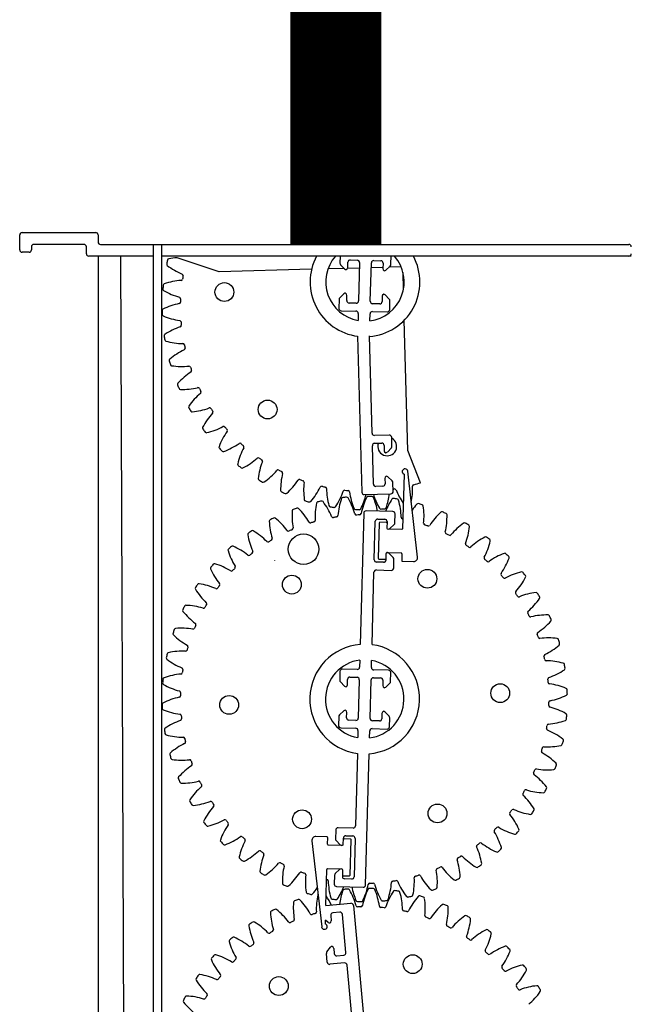
# Model space of a CAD drawing. Units: millimetres. Extents: x 1118 to 28203, y 492 to 9084.
# Drawn here: x 7568 to 7768, y 4608 to 4930 of the extents above; entities that cross this region are included whole.
import ezdxf

# ---------------------------------------------------------------- set-up
doc = ezdxf.new("R2010")
doc.units = ezdxf.units.MM
doc.layers.add('AIRZONE CABLE', color=7, linetype='Continuous')

msp = doc.modelspace()

# ---------------------------------------------------------------- linework, layer by layer
at = {"color": 7, "linetype": 'Continuous'}
for p, q in [((7568.33, 4860.38), (7592.46, 4860.38)), ((7567.56, 4854.73), (7567.56, 4859.61)), ((7593.23, 4859.61), (7593.23, 4857.3)), ((7570.64, 4853.96), (7568.33, 4853.96)), ((7571.41, 4855.76), (7571.41, 4854.73)), ((7588.61, 4856.53), (7572.18, 4856.53)), ((7589.38, 4853.45), (7589.38, 4855.76)), ((7594, 4856.53), (7767.06, 4856.53)), ((7611.21, 4856.53), (7611.21, 4371.9)), ((7614.03, 4856.53), (7614.03, 4371.9)), ((7611.21, 4852.68), (7590.15, 4852.68)), ((7593.23, 4852.68), (7593.23, 4376.39)), ((7767.83, 4852.68), (7614.03, 4852.68)), ((7632.88, 4847.55), (7619.07, 4852.16)), ((7672.49, 4852.68), (7672.43, 4850.42)), ((7674.96, 4848.94), (7675.01, 4850.68)), ((7675.8, 4851.43), (7678.11, 4851.36)), ((7678.86, 4850.57), (7678.52, 4838)), ((7683.5, 4851.22), (7685.81, 4851.16)), ((7689.12, 4849.98), (7689.19, 4852.87)), ((7663.12, 4848.36), (7632.88, 4847.55)), ((7673.8, 4848.65), (7668.51, 4848.51)), ((7672.64, 4849.87), (7673.95, 4848.49)), ((7678.81, 4848.78), (7674.91, 4848.68)), ((7682.37, 4837.9), (7682.71, 4850.47)), ((7686.52, 4848.99), (7682.67, 4848.89)), ((7686.56, 4850.37), (7686.51, 4848.63)), ((7687.5, 4848.13), (7688.88, 4849.44)), ((7692.48, 4849.15), (7688.46, 4849.04)), ((7693.22, 4841.78), (7693.07, 4847.36)), ((7672.12, 4838.49), (7672.04, 4835.6)), ((7673.74, 4840.34), (7672.36, 4839.03)), ((7674.67, 4838.1), (7674.72, 4839.84)), ((7686.27, 4839.53), (7686.22, 4837.79)), ((7688.59, 4838.6), (7687.28, 4839.98)), ((7688.72, 4835.16), (7688.8, 4838.05)), ((7672.79, 4834.81), (7677.67, 4834.68)), ((7677.73, 4837.25), (7675.42, 4837.31)), ((7683.06, 4834.54), (7687.93, 4834.41)), ((7685.43, 4837.04), (7683.12, 4837.11)), ((7678.42, 4833.89), (7678.36, 4831.6)), ((7682.21, 4831.5), (7682.27, 4833.79)), ((7694.63, 4789.03), (7693.49, 4831.69)), ((7678.22, 4826.42), (7679.59, 4775.35)), ((7682.92, 4794.7), (7682.07, 4826.53)), ((7688.59, 4794.08), (7683.71, 4793.95)), ((7689.46, 4790.44), (7689.38, 4793.33)), ((7683.37, 4778.02), (7683.03, 4790.59)), ((7683.78, 4791.38), (7686.09, 4791.45)), ((7686.88, 4790.7), (7686.93, 4788.96)), ((7687.94, 4788.51), (7689.25, 4789.89)), ((7698.79, 4778.48), (7694.63, 4789.03)), ((7687.17, 4779.86), (7687.22, 4778.12)), ((7689.54, 4779.05), (7688.15, 4780.36)), ((7693.4, 4781.29), (7692.93, 4763.4)), ((7697.81, 4754.07), (7694.62, 4782.23)), ((7686.47, 4777.33), (7684.16, 4777.27)), ((7689.85, 4775.62), (7689.78, 4778.51)), ((7680.38, 4774.6), (7689.1, 4774.83)), ((7680.22, 4768.49), (7679.08, 4725.52)), ((7689.73, 4769.01), (7681.01, 4769.24)), ((7690.41, 4765.33), (7690.48, 4768.22)), ((7683.67, 4753.25), (7684, 4765.82)), ((7684.79, 4766.57), (7687.1, 4766.51)), ((7685.27, 4765.27), (7684.96, 4753.72)), ((7687.59, 4765.47), (7685.53, 4765.52)), ((7687.85, 4765.72), (7687.79, 4763.54)), ((7688.79, 4763.48), (7690.17, 4764.79)), ((7692.66, 4763.15), (7688.04, 4763.27)), ((7687.52, 4753.14), (7687.57, 4755.32)), ((7687.84, 4755.57), (7692.46, 4755.45)), ((7689.88, 4753.95), (7688.57, 4755.33)), ((7692.71, 4755.19), (7692.65, 4753.01)), ((7651.06, 4752.83), (7651.1, 4752.97)), ((7686.73, 4752.39), (7684.42, 4752.45)), ((7685.21, 4753.46), (7687.27, 4753.41)), ((7690.02, 4750.51), (7690.09, 4753.4)), ((7692.9, 4752.74), (7696.51, 4752.65)), ((7682.93, 4725.42), (7683.56, 4749.14)), ((7684.35, 4749.89), (7689.22, 4749.76)), ((7678.94, 4720.35), (7678.88, 4718.06)), ((7682.73, 4717.95), (7682.79, 4720.25)), ((7672.42, 4716.69), (7672.35, 4713.8)), ((7678.09, 4717.31), (7673.21, 4717.44)), ((7688.36, 4717.03), (7683.48, 4717.16)), ((7689.03, 4713.35), (7689.11, 4716.24)), ((7672.56, 4713.25), (7673.87, 4711.86)), ((7674.88, 4712.31), (7674.92, 4714.05)), ((7675.71, 4714.8), (7678.02, 4714.74)), ((7678.77, 4713.95), (7678.44, 4701.37)), ((7682.29, 4701.27), (7682.62, 4713.85)), ((7683.41, 4714.6), (7685.72, 4714.53)), ((7686.47, 4713.74), (7686.43, 4712.01)), ((7687.41, 4711.51), (7688.79, 4712.82)), ((7673.65, 4703.71), (7672.27, 4702.4)), ((7674.59, 4701.47), (7674.63, 4703.21)), ((7686.18, 4702.91), (7686.14, 4701.17)), ((7688.5, 4701.97), (7687.19, 4703.35)), ((7672.03, 4701.86), (7671.95, 4698.98)), ((7677.65, 4700.62), (7675.34, 4700.68)), ((7685.35, 4700.42), (7683.04, 4700.48)), ((7688.64, 4698.53), (7688.71, 4701.42)), ((7672.7, 4698.18), (7677.58, 4698.06)), ((7678.33, 4697.27), (7678.27, 4694.97)), ((7682.12, 4694.87), (7682.18, 4697.16)), ((7682.97, 4697.91), (7687.85, 4697.78)), ((7678.13, 4689.8), (7677.5, 4666.08)), ((7680.84, 4646.73), (7681.98, 4689.69)), ((7671.05, 4664.71), (7670.97, 4661.82)), ((7676.71, 4665.33), (7671.84, 4665.46)), ((7663.25, 4661.15), (7666.44, 4632.99)), ((7668.16, 4662.48), (7664.55, 4662.57)), ((7668.35, 4660.03), (7668.41, 4662.21)), ((7671.18, 4661.27), (7672.49, 4659.89)), ((7673.49, 4659.89), (7673.54, 4662.08)), ((7675.85, 4661.76), (7673.79, 4661.81)), ((7674.33, 4662.83), (7676.64, 4662.76)), ((7675.79, 4649.94), (7676.1, 4661.49)), ((7677.39, 4661.97), (7677.06, 4649.4)), ((7673.22, 4659.64), (7668.6, 4659.77)), ((7667.82, 4639.94), (7668.14, 4651.82)), ((7668.4, 4652.07), (7673.02, 4651.94)), ((7672.27, 4651.74), (7670.89, 4650.43)), ((7673.27, 4651.68), (7673.21, 4649.5)), ((7670.65, 4649.89), (7670.58, 4647)), ((7673.47, 4649.75), (7675.53, 4649.69)), ((7676.27, 4648.65), (7673.96, 4648.71)), ((7671.33, 4646.21), (7680.05, 4645.98)), ((7667.82, 4639.94), (7676, 4640.7)), ((7672.4, 4637.79), (7670.1, 4637.57)), ((7676.84, 4640), (7680.8, 4597.2)), ((7667.66, 4633.92), (7667.69, 4635.21)), ((7668.62, 4634.44), (7667.69, 4635.21)), ((7669.41, 4636.73), (7669.57, 4635)), ((7674.4, 4624.56), (7673.24, 4637.09)), ((7668.15, 4624.85), (7669.37, 4626.32)), ((7670.41, 4625.94), (7670.57, 4624.21)), ((7668.25, 4621.41), (7667.98, 4624.29)), ((7671.4, 4623.51), (7673.71, 4623.72)), ((7673.94, 4621.17), (7669.08, 4620.72)), ((7676.97, 4596.85), (7674.78, 4620.47))]:
    msp.add_line(p, q, dxfattribs=at)
msp.add_line((7602.6, 4376.39), (7600.68, 4852.68))
for centre, radius in [((7634.58, 4840.92), 3.08), ((7648.74, 4802.44), 3.08), ((7660.51, 4756.68), 5.01), ((7656.68, 4745.08), 3.08), ((7701.05, 4747), 3.08), ((7724.91, 4709.53), 3.08), ((7636.15, 4705.69), 3.08), ((7704.38, 4670.14), 3.08), ((7660.01, 4668.22), 3.08), ((7696.24, 4620.78), 3.08), ((7652.4, 4613.61), 3.08)]:
    msp.add_circle(centre, radius, dxfattribs=at)
for centre, radius, start, end in [((7568.33, 4859.61), 0.77, 90, 180), ((7592.46, 4859.61), 0.77, 0, 90), ((7594, 4857.3), 0.77, 180, 270), ((7568.33, 4854.73), 0.77, 180, 270), ((7570.64, 4854.73), 0.77, 270, 0), ((7572.18, 4855.76), 0.77, 90, 180), ((7588.61, 4855.76), 0.77, 0, 90), ((7767.06, 4855.76), 0.77, 0, 90), ((7590.15, 4853.45), 0.77, 180, 270), ((7680.53, 4835.99), 66.37, 166.5823, 167.688), ((7616.47, 4851.27), 0.514, 101.8177, 166.5823), ((7620.83, 4830.41), 21.82, 94.6246, 101.8177), ((7680.62, 4844.24), 17.97, 151.9835, 262.3308), ((7680.62, 4844.24), 12.84, 138.8818, 259.8545), ((7675.78, 4850.66), 0.77, 88.4815, 178.4815), ((7678.09, 4850.59), 0.77, 358.4815, 88.4815), ((7680.62, 4844.24), 17.97, 274.6321, 28.0165), ((7680.62, 4844.24), 12.84, 277.1084, 41.1182), ((7683.48, 4850.45), 0.77, 88.4815, 178.4815), ((7685.79, 4850.39), 0.77, 358.4815, 88.4815), ((7767.06, 4853.45), 0.77, 270, 0), ((7616.19, 4850.03), 0.514, 167.688, 232.4526), ((7629.17, 4866.93), 21.82, 232.4526, 247.324), ((7673.2, 4850.4), 0.77, 178.4815, 223.4815), ((7674.51, 4849.02), 0.77, 223.4815, 268.4815), ((7674.19, 4848.96), 0.77, 292.9513, 358.4815), ((7687.28, 4848.61), 0.77, 178.4815, 244.0117), ((7686.97, 4848.69), 0.77, 268.4815, 313.4815), ((7688.35, 4850), 0.77, 313.4815, 358.4815), ((7622, 4822.98), 21.82, 94.1463, 109.0177), ((7620.39, 4845.25), 0.514, 274.1463, 351.2427), ((7620.56, 4846.32), 0.514, 350.2275, 67.324), ((7680.53, 4835.99), 60.34, 170.2275, 171.2427), ((7680.53, 4835.99), 66.37, 173.7823, 174.888), ((7614.93, 4841.86), 0.514, 174.888, 239.6526), ((7615.06, 4843.12), 0.514, 109.0177, 173.7823), ((7625.7, 4860.25), 21.82, 239.6526, 254.524), ((7619.7, 4837.64), 0.514, 281.3463, 358.4427), ((7619.74, 4838.72), 0.514, 357.4275, 74.524), ((7680.53, 4835.99), 60.34, 177.4275, 178.4427), ((7672.89, 4838.47), 0.77, 133.4815, 178.4815), ((7674.27, 4839.78), 0.77, 88.4815, 133.4815), ((7673.95, 4839.86), 0.77, 358.4815, 64.0117), ((7675.44, 4838.08), 0.77, 178.4815, 268.4815), ((7677.75, 4838.02), 0.77, 268.4815, 358.4815), ((7683.14, 4837.88), 0.77, 178.4815, 268.4815), ((7685.45, 4837.81), 0.77, 268.4815, 358.4815), ((7687.04, 4839.51), 0.77, 112.9513, 178.4815), ((7686.72, 4839.45), 0.77, 43.4815, 88.4815), ((7688.03, 4838.07), 0.77, 358.4815, 43.4815), ((7614.68, 4834.86), 0.514, 116.2177, 180.9823), ((7680.53, 4835.99), 66.37, 180.9823, 182.088), ((7624.1, 4815.74), 21.82, 101.3463, 116.2177), ((7672.81, 4835.58), 0.77, 178.4815, 268.4815), ((7677.65, 4833.91), 0.77, 358.4815, 88.4815), ((7683.04, 4833.77), 0.77, 88.4815, 178.4815), ((7687.95, 4835.18), 0.77, 268.4815, 358.4815), ((7614.72, 4833.59), 0.514, 182.088, 246.8526), ((7623.09, 4853.18), 21.82, 246.8526, 261.724), ((7619.88, 4831.08), 0.514, 4.6275, 81.724), ((7627.08, 4808.83), 21.82, 108.5463, 123.4177), ((7619.97, 4830.01), 0.514, 288.5463, 5.6427), ((7680.53, 4835.99), 60.34, 184.6275, 185.6427), ((7615.34, 4826.62), 0.514, 123.4177, 188.1823), ((7680.53, 4835.99), 66.37, 188.1823, 189.288), ((7615.54, 4825.36), 0.514, 189.288, 254.0526), ((7621.39, 4845.85), 21.82, 254.0526, 268.924), ((7630.9, 4802.34), 21.82, 115.7463, 130.6177), ((7620.97, 4823.52), 0.514, 11.8275, 88.924), ((7621.2, 4822.46), 0.514, 295.7463, 12.8427), ((7680.53, 4835.99), 60.34, 191.8275, 192.8427), ((7617.03, 4818.52), 0.514, 130.6177, 195.3823), ((7680.53, 4835.99), 66.37, 195.3823, 196.488), ((7617.38, 4817.3), 0.514, 196.488, 261.2526), ((7620.62, 4838.36), 21.82, 261.2526, 276.124), ((7623, 4816.15), 0.514, 19.0275, 96.124), ((7680.53, 4835.99), 60.34, 199.0275, 200.0427), ((7623.36, 4815.13), 0.514, 302.9463, 20.0427), ((7635.51, 4796.39), 21.82, 122.9463, 137.8177), ((7619.72, 4810.7), 0.514, 137.8177, 202.5823), ((7680.53, 4835.99), 66.37, 202.5823, 203.688), ((7620.22, 4809.53), 0.514, 203.688, 268.4526), ((7620.8, 4830.83), 21.82, 268.4526, 283.324), ((7625.94, 4809.1), 0.514, 26.2275, 103.324), ((7680.53, 4835.99), 60.34, 206.2275, 207.2427), ((7640.83, 4791.06), 21.82, 130.1463, 145.0177), ((7626.43, 4808.13), 0.514, 310.1463, 27.2427), ((7623.37, 4803.28), 0.514, 145.0177, 209.7823), ((7680.53, 4835.99), 66.37, 209.7823, 210.888), ((7621.91, 4823.38), 21.82, 275.6526, 290.524), ((7629.74, 4802.47), 0.514, 33.4275, 110.524), ((7680.53, 4835.99), 60.34, 213.4275, 214.4427), ((7624.01, 4802.18), 0.514, 210.888, 275.6526), ((7646.77, 4786.44), 21.82, 137.3463, 152.2177), ((7630.35, 4801.57), 0.514, 317.3463, 34.4427), ((7627.92, 4796.37), 0.514, 152.2177, 216.9823), ((7680.53, 4835.99), 66.37, 216.9823, 218.088), ((7623.96, 4816.14), 21.82, 282.8526, 297.724), ((7634.35, 4796.37), 0.514, 40.6275, 117.724), ((7680.53, 4835.99), 60.34, 220.6275, 221.6427), ((7635.06, 4795.55), 0.514, 324.5463, 41.6427), ((7628.7, 4795.36), 0.514, 218.088, 282.8526), ((7653.25, 4782.6), 21.82, 144.5463, 159.4177), ((7683.69, 4794.72), 0.77, 181.5351, 271.5351), ((7687.92, 4790.37), 3.08, 160.0618, 61.5351), ((7688.61, 4793.31), 0.77, 1.5351, 91.5351), ((7633.3, 4790.09), 0.514, 159.4177, 224.1823), ((7680.53, 4835.99), 66.37, 224.1823, 225.288), ((7626.89, 4809.2), 21.82, 290.0526, 304.924), ((7660.16, 4779.6), 21.82, 151.7463, 166.6177), ((7639.68, 4790.89), 0.514, 47.8275, 124.924), ((7680.53, 4835.99), 60.34, 227.8275, 228.8427), ((7640.48, 4790.17), 0.514, 331.7463, 48.8427), ((7683.8, 4790.61), 0.77, 91.5351, 181.5351), ((7686.11, 4790.68), 0.77, 1.5351, 91.5351), ((7688.69, 4790.42), 0.77, 316.5351, 1.5351), ((7634.2, 4789.19), 0.514, 225.288, 290.0526), ((7630.67, 4802.69), 21.82, 297.2526, 312.124), ((7645.65, 4786.12), 0.514, 55.0275, 132.124), ((7680.53, 4835.99), 60.34, 235.0275, 236.0427), ((7687.7, 4788.98), 0.77, 181.5351, 247.0653), ((7687.38, 4789.04), 0.77, 271.5351, 316.5351), ((7639.43, 4784.53), 0.514, 166.6177, 231.3823), ((7680.53, 4835.99), 66.37, 231.3823, 232.488), ((7640.43, 4783.75), 0.514, 232.488, 297.2526), ((7667.38, 4777.49), 21.82, 158.9463, 173.8177), ((7646.54, 4785.51), 0.514, 338.9463, 56.0427), ((7693.73, 4782.13), 0.899, 6.466, 248.4402), ((7646.2, 4779.79), 0.514, 173.8177, 238.5823), ((7635.24, 4796.7), 21.82, 304.4526, 319.324), ((7652.18, 4782.15), 0.514, 62.2275, 139.324), ((7680.53, 4835.99), 60.34, 242.2275, 243.2427), ((7674.82, 4776.3), 21.82, 166.1463, 181.0177), ((7653.13, 4781.65), 0.514, 346.1463, 63.2427), ((7687.94, 4779.88), 0.77, 116.0049, 181.5351), ((7687.62, 4779.8), 0.77, 46.5351, 91.5351), ((7680.53, 4835.99), 66.37, 238.5823, 239.688), ((7647.29, 4779.13), 0.514, 239.688, 304.4526), ((7640.52, 4791.34), 21.82, 311.6526, 326.524), ((7659.15, 4779.02), 0.514, 69.4275, 146.524), ((7680.53, 4835.99), 60.34, 249.4275, 250.4427), ((7660.16, 4778.65), 0.514, 353.3463, 70.4427), ((7682.35, 4776.06), 21.82, 173.3463, 188.2177), ((7646.43, 4786.67), 21.82, 318.8526, 333.724), ((7666.46, 4776.79), 0.514, 76.6275, 153.724), ((7680.53, 4835.99), 60.34, 256.6275, 257.6427), ((7667.51, 4776.55), 0.514, 0.5463, 77.6427), ((7689.84, 4776.76), 21.82, 180.5463, 195.4177), ((7684.14, 4778.04), 0.77, 181.5351, 271.5351), ((7686.45, 4778.1), 0.77, 271.5351, 1.5351), ((7689.01, 4778.49), 0.77, 1.5351, 46.5351), ((7680.53, 4835.99), 60.34, 278.8695, 279.2427), ((7690.3, 4775.93), 0.514, 22.1463, 99.2427), ((7674.4, 4776.35), 21.82, 348.4575, 2.524), ((7696.72, 4777.33), 0.514, 105.4275, 182.524), ((7680.53, 4835.99), 60.34, 285.4275, 287.619), ((7653.51, 4775.93), 0.514, 181.0177, 245.7823), ((7680.53, 4835.99), 66.37, 245.7823, 246.888), ((7654.68, 4775.42), 0.514, 246.888, 311.6526), ((7652.88, 4782.79), 21.82, 326.0526, 340.924), ((7693.53, 4766.14), 21.82, 160.9989, 175.8704), ((7673.38, 4773.08), 0.514, 96.2343, 160.9989), ((7680.53, 4707.61), 66.37, 95.1286, 96.2343), ((7673.99, 4775.49), 0.514, 83.8275, 160.924), ((7680.53, 4835.99), 60.34, 263.8275, 264.8427), ((7674.64, 4773.2), 0.514, 30.364, 95.1286), ((7656.26, 4762.43), 21.82, 15.4926, 30.364), ((7675.06, 4775.38), 0.514, 7.7463, 84.8427), ((7697.19, 4778.39), 21.82, 187.7463, 202.6177), ((7659.76, 4779.74), 21.82, 333.2526, 346.4036), ((7700.76, 4764.05), 21.82, 153.7989, 168.6704), ((7680.36, 4775.37), 0.77, 181.5351, 271.5351), ((7681.64, 4773.46), 0.514, 89.0343, 153.7989), ((7680.53, 4707.61), 66.37, 87.9286, 89.0343), ((7682.91, 4773.42), 0.514, 23.164, 87.9286), ((7704.28, 4780.94), 21.82, 196.6667, 209.8177), ((7663.32, 4765.04), 21.82, 10.8247, 23.164), ((7666.98, 4777.58), 21.82, 340.4526, 352.7187), ((7689.08, 4775.6), 0.77, 271.5351, 1.5351), ((7689.88, 4772.8), 0.514, 81.8343, 146.5989), ((7680.53, 4707.61), 66.37, 80.7286, 81.8343), ((7710.99, 4784.35), 21.82, 202.1463, 215.1429), ((7691.14, 4772.61), 0.514, 15.964, 80.7286), ((7680.53, 4707.61), 66.37, 109.5286, 110.6343), ((7658.52, 4769.68), 0.514, 44.764, 109.5286), ((7643.39, 4754.67), 21.82, 29.8926, 44.764), ((7661.26, 4773.01), 0.514, 188.2177, 252.9823), ((7680.53, 4835.99), 66.37, 252.9823, 254.088), ((7662.47, 4772.65), 0.514, 254.088, 318.8526), ((7686.09, 4767.31), 21.82, 168.1989, 183.0704), ((7665.23, 4771.67), 0.514, 103.4343, 168.1989), ((7680.53, 4707.61), 66.37, 102.3286, 103.4343), ((7666.47, 4771.95), 0.514, 37.564, 102.3286), ((7649.58, 4758.96), 21.82, 22.6926, 37.564), ((7669.3, 4771.09), 0.514, 195.4177, 260.1823), ((7680.53, 4835.99), 66.37, 260.1823, 261.288), ((7670.55, 4770.89), 0.514, 261.288, 326.0526), ((7677.52, 4770.2), 0.514, 202.6177, 267.3823), ((7678.79, 4770.15), 0.514, 268.488, 333.2526), ((7685.79, 4770.34), 0.514, 209.8177, 274.5823), ((7680.53, 4835.99), 66.37, 274.5823, 275.688), ((7687.06, 4770.45), 0.514, 275.688, 340.4526), ((7707.67, 4761.07), 21.82, 146.5989, 158.4887), ((7670.65, 4766.75), 21.82, 1.0926, 15.964), ((7714.16, 4757.25), 21.82, 139.3989, 145.9884), ((7697.98, 4771.11), 0.514, 74.6343, 139.3989), ((7680.53, 4707.61), 66.37, 73.5286, 74.6343), ((7699.2, 4770.76), 0.514, 8.764, 73.5286), ((7678.14, 4767.52), 21.82, 353.8926, 8.764), ((7680.53, 4707.61), 66.37, 116.7286, 117.8343), ((7650.91, 4766.43), 0.514, 51.964, 116.7286), ((7637.78, 4749.65), 21.82, 37.0926, 51.964), ((7678.56, 4767.53), 21.82, 175.3989, 190.2704), ((7657.32, 4769.24), 0.514, 110.6343, 175.3989), ((7670.18, 4767.57), 0.514, 202.6926, 279.7891), ((7680.53, 4707.61), 60.34, 98.7739, 99.7891), ((7671.25, 4767.75), 0.514, 278.7739, 355.8704), ((7677.78, 4768.4), 0.514, 195.4926, 272.5891), ((7680.53, 4835.99), 66.37, 267.3823, 268.488), ((7680.53, 4707.61), 60.34, 91.5739, 92.5891), ((7678.86, 4768.44), 0.514, 271.5739, 348.6704), ((7680.99, 4768.47), 0.77, 88.4815, 178.4815), ((7689.71, 4768.24), 0.77, 358.4815, 88.4815), ((7692.99, 4767.17), 0.514, 181.0926, 258.1891), ((7680.53, 4707.61), 60.34, 78.0621, 78.1891), ((7720.12, 4752.64), 21.82, 132.1989, 147.0704), ((7705.8, 4768.43), 0.514, 67.4343, 132.1989), ((7680.53, 4707.61), 66.37, 66.3286, 67.4343), ((7685.67, 4767.35), 21.82, 346.6926, 1.564), ((7706.97, 4767.93), 0.514, 1.564, 66.3286), ((7649.78, 4765.85), 0.514, 117.8343, 182.5989), ((7671.07, 4766.81), 21.82, 182.5989, 197.4704), ((7656.58, 4763.55), 0.514, 293.1739, 10.2704), ((7662.75, 4765.81), 0.514, 209.8926, 286.9891), ((7680.53, 4707.61), 60.34, 105.9739, 106.9891), ((7663.78, 4766.11), 0.514, 285.9739, 3.0704), ((7684.77, 4765.8), 0.77, 88.4815, 178.4815), ((7685.53, 4765.27), 0.257, 88.4815, 178.4815), ((7687.08, 4765.74), 0.77, 358.4815, 88.4815), ((7687.58, 4765.21), 0.257, 358.4815, 88.4815), ((7688.05, 4763.53), 0.257, 178.4815, 268.4815), ((7688.26, 4764.04), 0.77, 268.4815, 313.4815), ((7689.64, 4765.35), 0.77, 313.4815, 358.4815), ((7700.35, 4765.14), 0.514, 173.8926, 250.9891), ((7680.53, 4707.61), 60.34, 69.9739, 70.9891), ((7701.37, 4764.78), 0.514, 249.9739, 327.0704), ((7725.45, 4747.32), 21.82, 124.9989, 139.8704), ((7713.23, 4764.78), 0.514, 60.2343, 124.9989), ((7680.53, 4707.61), 66.37, 59.1286, 60.2343), ((7693.12, 4766.23), 21.82, 339.4926, 354.364), ((7714.32, 4764.14), 0.514, 354.364, 59.1286), ((7642.72, 4761.53), 0.514, 125.0343, 189.7989), ((7663.72, 4765.16), 21.82, 189.7989, 204.6704), ((7680.53, 4707.61), 66.37, 123.9286, 125.0343), ((7643.77, 4762.25), 0.514, 59.164, 123.9286), ((7632.85, 4743.96), 21.82, 44.2926, 59.164), ((7649.76, 4760.11), 0.514, 300.3739, 17.4704), ((7655.6, 4763.12), 0.514, 217.0926, 294.1891), ((7680.53, 4707.61), 60.34, 113.1739, 114.1891), ((7692.67, 4763.41), 0.257, 268.4815, 358.4815), ((7707.41, 4762.2), 0.514, 166.6926, 243.7891), ((7680.53, 4707.61), 60.34, 62.7739, 63.7891), ((7708.37, 4761.72), 0.514, 242.7739, 319.8704), ((7730.07, 4741.38), 21.82, 117.7989, 132.6704), ((7720.13, 4760.23), 0.514, 53.0343, 117.7989), ((7680.53, 4707.61), 66.37, 51.9286, 53.0343), ((7680.53, 4707.61), 66.37, 131.1286, 132.2343), ((7637.21, 4757.22), 0.514, 66.364, 131.1286), ((7628.67, 4737.69), 21.82, 51.4926, 66.364), ((7648.84, 4759.56), 0.514, 224.2926, 301.3891), ((7680.53, 4707.61), 60.34, 120.3739, 121.3891), ((7714.04, 4758.4), 0.514, 159.4926, 236.5891), ((7680.53, 4707.61), 60.34, 55.5739, 56.5891), ((7714.93, 4757.8), 0.514, 235.5739, 312.6704), ((7700.36, 4764.19), 21.82, 332.2926, 347.164), ((7721.14, 4759.46), 0.514, 347.164, 51.9286), ((7636.26, 4756.37), 0.514, 132.2343, 196.9989), ((7656.64, 4762.6), 21.82, 196.9989, 211.8704), ((7642.58, 4755.17), 0.514, 231.4926, 308.5891), ((7680.53, 4707.61), 60.34, 127.5739, 128.5891), ((7643.42, 4755.84), 0.514, 307.5739, 24.6704), ((7687.83, 4755.32), 0.257, 88.4815, 178.4815), ((7688.01, 4754.8), 0.77, 43.4815, 88.4815), ((7689.32, 4753.42), 0.77, 358.4815, 43.4815), ((7692.45, 4755.2), 0.257, 358.4815, 88.4815), ((7696.55, 4753.92), 1.28, 268.4815, 6.466), ((7720.14, 4753.8), 0.514, 152.2926, 229.3891), ((7733.91, 4734.9), 21.82, 110.5989, 125.4704), ((7707.3, 4761.26), 21.82, 325.0926, 339.964), ((7726.42, 4754.85), 0.514, 45.8343, 110.5989), ((7680.53, 4707.61), 66.37, 44.7286, 45.8343), ((7727.32, 4753.96), 0.514, 339.964, 44.7286), ((7630.5, 4750.44), 0.514, 139.4343, 204.1989), ((7680.53, 4707.61), 66.37, 138.3286, 139.4343), ((7631.34, 4751.4), 0.514, 73.564, 138.3286), ((7625.31, 4730.96), 21.82, 58.6926, 73.564), ((7637.67, 4750.81), 0.514, 314.7739, 31.8704), ((7684.44, 4753.22), 0.77, 178.4815, 268.4815), ((7685.22, 4753.72), 0.257, 178.4815, 268.4815), ((7686.75, 4753.16), 0.77, 268.4815, 358.4815), ((7687.27, 4753.66), 0.257, 268.4815, 358.4815), ((7692.91, 4753), 0.257, 178.4815, 268.4815), ((7680.53, 4707.61), 60.34, 48.3739, 49.3891), ((7720.95, 4753.1), 0.514, 228.3739, 305.4704), ((7649.94, 4759.17), 21.82, 204.1989, 219.0704), ((7636.91, 4750.04), 0.514, 238.6926, 315.7891), ((7680.53, 4707.61), 60.34, 134.7739, 135.7891), ((7684.33, 4749.12), 0.77, 88.4815, 178.4815), ((7689.25, 4750.53), 0.77, 268.4815, 358.4815), ((7725.62, 4748.48), 0.514, 145.0926, 222.1891), ((7680.53, 4707.61), 60.34, 41.1739, 42.1891), ((7726.33, 4747.67), 0.514, 221.1739, 298.2704), ((7736.91, 4728), 21.82, 103.3989, 118.2704), ((7713.81, 4757.48), 21.82, 317.8926, 332.764), ((7731.98, 4748.73), 0.514, 38.6343, 103.3989), ((7680.53, 4707.61), 66.37, 37.5286, 38.6343), ((7732.76, 4747.73), 0.514, 332.764, 37.5286), ((7625.53, 4743.83), 0.514, 146.6343, 211.3989), ((7680.53, 4707.61), 66.37, 145.5286, 146.6343), ((7626.24, 4744.88), 0.514, 80.764, 145.5286), ((7622.82, 4723.85), 21.82, 65.8926, 80.764), ((7680.53, 4707.61), 60.34, 141.9739, 142.9891), ((7632.6, 4745.1), 0.514, 321.9739, 39.0704), ((7643.72, 4754.93), 21.82, 211.3989, 226.2704), ((7631.94, 4744.24), 0.514, 245.8926, 322.9891), ((7730.38, 4742.5), 0.514, 137.8926, 214.9891), ((7680.53, 4707.61), 60.34, 33.9739, 34.9891), ((7730.99, 4741.61), 0.514, 213.9739, 291.0704), ((7739.02, 4720.77), 21.82, 96.1989, 111.0704), ((7736.72, 4741.96), 0.514, 31.4343, 96.1989), ((7680.53, 4707.61), 66.37, 30.3286, 31.4343), ((7737.38, 4740.87), 0.514, 325.564, 30.3286), ((7680.53, 4707.61), 66.37, 152.7286, 153.8343), ((7621.99, 4737.79), 0.514, 87.964, 152.7286), ((7621.24, 4716.49), 21.82, 73.0926, 87.964), ((7680.53, 4707.61), 60.34, 149.1739, 150.1891), ((7628.28, 4738.79), 0.514, 329.1739, 46.2704), ((7719.8, 4752.91), 21.82, 310.6926, 325.564), ((7621.42, 4736.65), 0.514, 153.8343, 218.5989), ((7638.07, 4749.94), 21.82, 218.5989, 233.4704), ((7627.73, 4737.86), 0.514, 253.0926, 330.1891), ((7734.36, 4735.98), 0.514, 130.6926, 207.7891), ((7680.53, 4707.61), 60.34, 26.7739, 27.7891), ((7734.86, 4735.02), 0.514, 206.7739, 283.8704), ((7740.21, 4713.34), 21.82, 88.9989, 103.8704), ((7740.58, 4734.64), 0.514, 24.2343, 88.9989), ((7680.53, 4707.61), 66.37, 23.1286, 24.2343), ((7680.53, 4707.61), 60.34, 156.3739, 157.3891), ((7624.78, 4732), 0.514, 336.3739, 53.4704), ((7725.17, 4747.64), 21.82, 303.4926, 318.364), ((7741.1, 4733.48), 0.514, 318.364, 23.1286), ((7618.25, 4729.01), 0.514, 161.0343, 225.7989), ((7680.53, 4707.61), 66.37, 159.9286, 161.0343), ((7633.1, 4744.29), 21.82, 225.7989, 240.6704), ((7618.67, 4730.21), 0.514, 95.164, 159.9286), ((7620.59, 4708.99), 21.82, 80.2926, 95.164), ((7624.36, 4731.01), 0.514, 260.2926, 337.3891), ((7737.5, 4729.01), 0.514, 123.4926, 200.5891), ((7680.53, 4707.61), 60.34, 19.5739, 20.5891), ((7622.16, 4724.82), 0.514, 343.5739, 60.6704), ((7680.53, 4707.61), 17.97, 94.6321, 262.3308), ((7680.53, 4707.61), 17.97, 274.6321, 82.3308), ((7737.87, 4728), 0.514, 199.5739, 276.6704), ((7740.46, 4705.81), 21.82, 81.7989, 96.6704), ((7729.83, 4741.73), 21.82, 296.2926, 311.164), ((7743.5, 4726.9), 0.514, 17.0343, 81.7989), ((7680.53, 4707.61), 66.37, 15.9286, 17.0343), ((7743.86, 4725.68), 0.514, 311.164, 15.9286), ((7680.53, 4707.61), 66.37, 167.1286, 168.2343), ((7616.33, 4722.28), 0.514, 102.364, 167.1286), ((7620.89, 4701.47), 21.82, 87.4926, 102.364), ((7621.87, 4723.78), 0.514, 267.4926, 344.5891), ((7680.53, 4707.61), 60.34, 163.5739, 164.5891), ((7739.73, 4721.7), 0.514, 116.2926, 193.3891), ((7680.53, 4707.61), 60.34, 12.3739, 13.3891), ((7616.06, 4721.04), 0.514, 168.2343, 232.9989), ((7628.88, 4738.06), 21.82, 232.9989, 247.8704), ((7680.53, 4707.61), 12.84, 97.1084, 259.8545), ((7680.53, 4707.61), 12.84, 277.1084, 79.8545), ((7739.97, 4720.65), 0.514, 192.3739, 269.4704), ((7739.76, 4698.31), 21.82, 74.5989, 89.4704), ((7745.42, 4718.86), 0.514, 9.8343, 74.5989), ((7680.53, 4707.61), 66.37, 8.7286, 9.8343), ((7622.13, 4694.04), 21.82, 94.6926, 109.564), ((7620.3, 4716.3), 0.514, 274.6926, 351.7891), ((7620.47, 4717.37), 0.514, 350.7739, 67.8704), ((7680.53, 4707.61), 60.34, 170.7739, 171.7891), ((7673.19, 4716.67), 0.77, 88.4815, 178.4815), ((7678.11, 4718.08), 0.77, 268.4815, 358.4815), ((7683.5, 4717.93), 0.77, 178.4815, 268.4815), ((7688.34, 4716.26), 0.77, 358.4815, 88.4815), ((7733.72, 4735.28), 21.82, 289.0926, 303.964), ((7745.63, 4717.6), 0.514, 303.964, 8.7286), ((7680.53, 4707.61), 66.37, 174.3286, 175.4343), ((7614.88, 4712.85), 0.514, 175.4343, 240.1989), ((7614.99, 4714.12), 0.514, 109.564, 174.3286), ((7625.47, 4731.34), 21.82, 240.1989, 255.0704), ((7673.12, 4713.78), 0.77, 178.4815, 223.4815), ((7674.43, 4712.39), 0.77, 223.4815, 268.4815), ((7674.11, 4712.33), 0.77, 292.9513, 358.4815), ((7675.69, 4714.03), 0.77, 88.4815, 178.4815), ((7678, 4713.97), 0.77, 358.4815, 88.4815), ((7683.39, 4713.83), 0.77, 88.4815, 178.4815), ((7685.7, 4713.76), 0.77, 358.4815, 88.4815), ((7687.2, 4711.99), 0.77, 178.4815, 244.0117), ((7688.26, 4713.37), 0.77, 313.4815, 358.4815), ((7741.03, 4714.17), 0.514, 109.0926, 186.1891), ((7680.53, 4707.61), 60.34, 5.1739, 6.1891), ((7741.13, 4713.1), 0.514, 185.1739, 262.2704), ((7738.13, 4690.96), 21.82, 67.3989, 82.2704), ((7619.69, 4708.68), 0.514, 281.8926, 358.9891), ((7619.72, 4709.76), 0.514, 357.9739, 75.0704), ((7680.53, 4707.61), 60.34, 177.9739, 178.9891), ((7686.88, 4712.06), 0.77, 268.4815, 313.4815), ((7736.77, 4728.39), 21.82, 281.8926, 296.764), ((7746.32, 4710.64), 0.514, 2.6343, 67.3989), ((7746.37, 4709.37), 0.514, 296.764, 1.5286), ((7680.53, 4707.61), 66.37, 1.5286, 2.6343), ((7614.7, 4705.85), 0.514, 116.764, 181.5286), ((7680.53, 4707.61), 66.37, 181.5286, 182.6343), ((7624.29, 4686.83), 21.82, 101.8926, 116.764), ((7680.53, 4707.61), 60.34, 357.9739, 358.9891), ((7741.34, 4705.46), 0.514, 177.9739, 255.0704), ((7741.37, 4706.54), 0.514, 101.8926, 178.9891), ((7614.74, 4704.58), 0.514, 182.6343, 247.3989), ((7622.93, 4724.25), 21.82, 247.3989, 262.2704), ((7619.93, 4702.12), 0.514, 5.1739, 82.2704), ((7680.53, 4707.61), 60.34, 185.1739, 186.1891), ((7672.8, 4701.84), 0.77, 133.4815, 178.4815), ((7674.18, 4703.15), 0.77, 88.4815, 133.4815), ((7673.86, 4703.23), 0.77, 358.4815, 64.0117), ((7686.95, 4702.88), 0.77, 112.9513, 178.4815), ((7686.63, 4702.82), 0.77, 43.4815, 88.4815), ((7735.59, 4683.88), 21.82, 60.1989, 75.0704), ((7746.18, 4702.37), 0.514, 355.4343, 60.1989), ((7680.53, 4707.61), 66.37, 354.3286, 355.4343), ((7627.34, 4679.94), 21.82, 109.0926, 123.964), ((7620.03, 4701.05), 0.514, 289.0926, 6.1891), ((7672.72, 4698.96), 0.77, 178.4815, 268.4815), ((7675.36, 4701.45), 0.77, 178.4815, 268.4815), ((7677.67, 4701.39), 0.77, 268.4815, 358.4815), ((7683.06, 4701.25), 0.77, 178.4815, 268.4815), ((7685.37, 4701.19), 0.77, 268.4815, 358.4815), ((7687.94, 4701.44), 0.77, 358.4815, 43.4815), ((7680.53, 4707.61), 60.34, 350.7739, 351.7891), ((7740.76, 4698.92), 0.514, 94.6926, 171.7891), ((7738.93, 4721.18), 21.82, 274.6926, 289.564), ((7746.07, 4701.1), 0.514, 289.564, 354.3286), ((7615.43, 4697.62), 0.514, 123.964, 188.7286), ((7680.53, 4707.61), 66.37, 188.7286, 189.8343), ((7615.64, 4696.36), 0.514, 189.8343, 254.5989), ((7621.3, 4716.9), 21.82, 254.5989, 269.4704), ((7677.56, 4697.29), 0.77, 358.4815, 88.4815), ((7682.95, 4697.14), 0.77, 88.4815, 178.4815), ((7687.87, 4698.55), 0.77, 268.4815, 358.4815), ((7740.59, 4697.85), 0.514, 170.7739, 247.8704), ((7732.18, 4677.16), 21.82, 52.5559, 67.8704), ((7631.23, 4673.49), 21.82, 116.2926, 131.164), ((7621.09, 4694.57), 0.514, 12.3739, 89.4704), ((7621.33, 4693.52), 0.514, 296.2926, 13.3891), ((7680.53, 4707.61), 60.34, 192.3739, 193.3891), ((7744.73, 4692.94), 0.514, 282.364, 347.1286), ((7682.89, 4715.6), 66.37, 339.9286, 340.926), ((7745.14, 4694.08), 0.514, 340.926, 52.5559), ((7617.2, 4689.54), 0.514, 131.164, 195.9286), ((7680.53, 4707.61), 66.37, 195.9286, 197.0343), ((7738.9, 4690.4), 0.514, 163.5739, 240.6704), ((7680.53, 4707.61), 60.34, 343.5739, 344.5891), ((7727.96, 4670.93), 21.82, 45.7989, 60.6704), ((7739.19, 4691.44), 0.514, 87.4926, 164.5891), ((7740.17, 4713.75), 21.82, 267.4926, 282.364), ((7617.56, 4688.32), 0.514, 197.0343, 261.7989), ((7620.6, 4709.41), 21.82, 261.7989, 276.6704), ((7623.2, 4687.22), 0.514, 19.5739, 96.6704), ((7680.53, 4707.61), 60.34, 199.5739, 200.5891), ((7623.57, 4686.21), 0.514, 303.4926, 20.5891), ((7680.53, 4707.61), 66.37, 339.9286, 341.0343), ((7742.81, 4686.21), 0.514, 341.0343, 45.7989), ((7635.89, 4667.58), 21.82, 123.4926, 138.364), ((7736.28, 4683.22), 0.514, 156.3739, 233.4704), ((7680.53, 4707.61), 60.34, 336.3739, 337.3891), ((7722.99, 4665.27), 21.82, 38.5989, 53.4704), ((7736.7, 4684.21), 0.514, 80.2926, 157.3891), ((7740.47, 4706.23), 21.82, 260.2926, 275.164), ((7742.39, 4685.01), 0.514, 275.164, 339.9286), ((7619.97, 4681.74), 0.514, 138.364, 203.1286), ((7680.53, 4707.61), 66.37, 203.1286, 204.2343), ((7620.48, 4680.58), 0.514, 204.2343, 268.9989), ((7620.85, 4701.88), 21.82, 268.9989, 283.8704), ((7626.2, 4680.2), 0.514, 26.7739, 103.8704), ((7680.53, 4707.61), 60.34, 206.7739, 207.7891), ((7641.26, 4662.3), 21.82, 130.6926, 145.564), ((7626.7, 4679.24), 0.514, 310.6926, 27.7891), ((7732.79, 4676.43), 0.514, 149.1739, 226.2704), ((7680.53, 4707.61), 60.34, 329.1739, 330.1891), ((7733.33, 4677.36), 0.514, 73.0926, 150.1891), ((7739.83, 4698.73), 21.82, 253.0926, 267.964), ((7739.07, 4677.43), 0.514, 267.964, 332.7286), ((7680.53, 4707.61), 66.37, 332.7286, 333.8343), ((7739.64, 4678.57), 0.514, 333.8343, 38.5989), ((7623.68, 4674.35), 0.514, 145.564, 210.3286), ((7680.53, 4707.61), 66.37, 210.3286, 211.4343), ((7622.04, 4694.45), 21.82, 276.1989, 291.0704), ((7630.07, 4673.6), 0.514, 33.9739, 111.0704), ((7680.53, 4707.61), 60.34, 213.9739, 214.9891), ((7717.35, 4660.29), 21.82, 31.3989, 46.2704), ((7624.34, 4673.26), 0.514, 211.4343, 276.1989), ((7647.25, 4657.74), 21.82, 137.8926, 152.764), ((7630.68, 4672.72), 0.514, 317.8926, 34.9891), ((7728.46, 4670.12), 0.514, 141.9739, 219.0704), ((7680.53, 4707.61), 60.34, 321.9739, 322.9891), ((7729.12, 4670.98), 0.514, 65.8926, 142.9891), ((7738.24, 4691.37), 21.82, 245.8926, 260.764), ((7734.82, 4670.33), 0.514, 260.764, 325.5286), ((7680.53, 4707.61), 66.37, 325.5286, 326.6343), ((7735.53, 4671.39), 0.514, 326.6343, 31.3989), ((7628.3, 4667.49), 0.514, 152.764, 217.5286), ((7680.53, 4707.61), 66.37, 217.5286, 218.6343), ((7624.15, 4687.22), 21.82, 283.3989, 298.2704), ((7634.73, 4667.55), 0.514, 41.1739, 118.2704), ((7680.53, 4707.61), 60.34, 221.1739, 222.1891), ((7635.44, 4666.74), 0.514, 325.0926, 42.1891), ((7711.12, 4656.05), 21.82, 24.1989, 39.0704), ((7629.09, 4666.49), 0.514, 218.6343, 283.3989), ((7653.76, 4653.96), 21.82, 145.0926, 159.964), ((7671.82, 4664.69), 0.77, 88.4815, 178.4815), ((7676.73, 4666.1), 0.77, 268.4815, 358.4815), ((7723.39, 4664.41), 0.514, 134.7739, 211.8704), ((7704.42, 4652.62), 21.82, 16.9989, 31.8704), ((7680.53, 4707.61), 60.34, 314.7739, 315.7891), ((7724.15, 4665.18), 0.514, 58.6926, 135.7891), ((7735.75, 4684.26), 21.82, 238.6926, 253.564), ((7729.72, 4663.82), 0.514, 253.564, 318.3286), ((7680.53, 4707.61), 66.37, 318.3286, 319.4343), ((7730.56, 4664.78), 0.514, 319.4343, 24.1989), ((7633.74, 4661.26), 0.514, 159.964, 224.7286), ((7680.53, 4707.61), 66.37, 224.7286, 225.8343), ((7627.15, 4680.31), 21.82, 290.5989, 305.4704), ((7660.7, 4651.03), 21.82, 152.2926, 167.164), ((7640.11, 4662.12), 0.514, 48.3739, 125.4704), ((7680.53, 4707.61), 60.34, 228.3739, 229.3891), ((7640.92, 4661.41), 0.514, 332.2926, 49.3891), ((7664.51, 4661.3), 1.28, 88.4815, 186.466), ((7668.15, 4662.22), 0.257, 358.4815, 88.4815), ((7671.74, 4661.8), 0.77, 178.4815, 223.4815), ((7673.79, 4661.56), 0.257, 88.4815, 178.4815), ((7674.31, 4662.06), 0.77, 88.4815, 178.4815), ((7675.84, 4661.5), 0.257, 358.4815, 88.4815), ((7676.62, 4661.99), 0.77, 358.4815, 88.4815), ((7680.53, 4707.61), 60.34, 307.5739, 308.5891), ((7718.49, 4660.05), 0.514, 51.4926, 128.5891), ((7732.39, 4677.52), 21.82, 231.4926, 246.364), ((7634.64, 4660.37), 0.514, 225.8343, 290.5989), ((7630.99, 4673.84), 21.82, 297.7989, 312.6704), ((7646.13, 4657.42), 0.514, 55.5739, 132.6704), ((7680.53, 4707.61), 60.34, 235.5739, 236.5891), ((7647.02, 4656.81), 0.514, 339.4926, 56.5891), ((7668.61, 4660.02), 0.257, 178.4815, 268.4815), ((7673.05, 4660.42), 0.77, 223.4815, 268.4815), ((7673.23, 4659.9), 0.257, 268.4815, 358.4815), ((7717.64, 4659.38), 0.514, 127.5739, 204.6704), ((7697.34, 4650.06), 21.82, 9.7989, 24.6704), ((7723.85, 4658), 0.514, 246.364, 311.1286), ((7680.53, 4707.61), 66.37, 311.1286, 312.2343), ((7724.8, 4658.85), 0.514, 312.2343, 16.9989), ((7639.92, 4655.76), 0.514, 167.164, 231.9286), ((7680.53, 4707.61), 66.37, 231.9286, 233.0343), ((7640.93, 4654.99), 0.514, 233.0343, 297.7989), ((7667.94, 4648.99), 21.82, 159.4926, 174.364), ((7635.61, 4667.9), 21.82, 304.9989, 319.8704), ((7652.69, 4653.5), 0.514, 62.7739, 139.8704), ((7680.53, 4707.61), 60.34, 242.7739, 243.7891), ((7711.3, 4655.11), 0.514, 120.3739, 197.4704), ((7689.99, 4648.4), 21.82, 2.5989, 17.4704), ((7680.53, 4707.61), 60.34, 300.3739, 301.3891), ((7712.22, 4655.66), 0.514, 44.2926, 121.3891), ((7728.21, 4671.26), 21.82, 224.2926, 239.164), ((7646.74, 4651.08), 0.514, 174.364, 239.1286), ((7680.53, 4707.61), 66.37, 239.1286, 240.2343), ((7675.39, 4647.87), 21.82, 166.6926, 181.564), ((7653.65, 4653.01), 0.514, 346.6926, 63.7891), ((7640.94, 4662.58), 21.82, 312.1989, 327.0704), ((7659.69, 4650.44), 0.514, 69.9739, 147.0704), ((7680.53, 4707.61), 60.34, 249.9739, 250.9891), ((7660.71, 4650.08), 0.514, 353.8926, 70.9891), ((7668.39, 4651.81), 0.257, 88.4815, 178.4815), ((7672.8, 4651.18), 0.77, 88.4815, 133.4815), ((7673.01, 4651.69), 0.257, 358.4815, 88.4815), ((7704.48, 4651.67), 0.514, 113.1739, 190.2704), ((7682.5, 4647.69), 21.82, 355.3989, 10.2704), ((7680.53, 4707.61), 60.34, 293.1739, 294.1891), ((7705.46, 4652.1), 0.514, 37.0926, 114.1891), ((7723.28, 4665.57), 21.82, 217.0926, 231.964), ((7717.29, 4652.96), 0.514, 239.164, 303.9286), ((7680.53, 4707.61), 66.37, 303.9286, 305.0343), ((7718.34, 4653.68), 0.514, 305.0343, 9.7989), ((7647.83, 4650.44), 0.514, 240.2343, 304.9989), ((7682.92, 4647.7), 21.82, 173.8926, 188.764), ((7680.53, 4707.61), 60.34, 258.0621, 258.1891), ((7668.07, 4648.05), 0.514, 1.0926, 78.1891), ((7690.41, 4648.47), 21.82, 181.0926, 195.964), ((7671.42, 4649.87), 0.77, 133.4815, 178.4815), ((7673.98, 4649.48), 0.77, 178.4815, 268.4815), ((7673.48, 4650.01), 0.257, 178.4815, 268.4815), ((7675.53, 4649.95), 0.257, 268.4815, 358.4815), ((7676.29, 4649.42), 0.77, 268.4815, 358.4815), ((7680.53, 4707.61), 60.34, 271.5739, 272.5891), ((7683.28, 4646.82), 0.514, 15.4926, 92.5891), ((7667.53, 4649.08), 21.82, 340.9989, 355.8704), ((7689.81, 4647.47), 0.514, 98.7739, 175.8704), ((7680.53, 4707.61), 60.34, 278.7739, 279.7891), ((7690.88, 4647.64), 0.514, 22.6926, 99.7891), ((7711.48, 4656.26), 21.82, 202.6926, 217.564), ((7674.97, 4647.91), 21.82, 348.1989, 3.0704), ((7697.28, 4649.11), 0.514, 105.9739, 183.0704), ((7680.53, 4707.61), 60.34, 285.9739, 286.9891), ((7698.31, 4649.41), 0.514, 29.8926, 106.9891), ((7717.67, 4660.54), 21.82, 209.8926, 224.764), ((7710.15, 4648.79), 0.514, 231.964, 296.7286), ((7680.53, 4707.61), 66.37, 296.7286, 297.8343), ((7711.28, 4649.37), 0.514, 297.8343, 2.5989), ((7654.09, 4647.29), 0.514, 181.564, 246.3286), ((7680.53, 4707.61), 66.37, 246.3286, 247.4343), ((7655.26, 4646.79), 0.514, 247.4343, 312.1989), ((7661.86, 4644.45), 0.514, 188.764, 253.5286), ((7646.9, 4657.97), 21.82, 319.3989, 325.9884), ((7671.35, 4646.98), 0.77, 178.4815, 268.4815), ((7653.39, 4654.15), 21.82, 326.5989, 338.4887), ((7693.93, 4637.67), 21.82, 160.604, 172.9433), ((7673.83, 4644.75), 0.514, 95.8395, 160.604), ((7680.53, 4579.23), 66.37, 94.7337, 95.8395), ((7675.1, 4644.86), 0.514, 29.9691, 94.7337), ((7656.64, 4634.22), 21.82, 15.0977, 29.9691), ((7697.74, 4650.18), 21.82, 190.8247, 203.164), ((7701.15, 4635.53), 21.82, 153.404, 168.2755), ((7660.3, 4651.17), 21.82, 333.7989, 348.6704), ((7680.07, 4646.75), 0.77, 268.4815, 358.4815), ((7682.09, 4645.07), 0.514, 88.6395, 153.404), ((7682.2, 4646.78), 0.514, 91.5739, 168.6704), ((7680.53, 4579.23), 66.37, 87.5337, 88.6395), ((7683.36, 4645.03), 0.514, 22.7691, 87.5337), ((7704.8, 4652.79), 21.82, 195.4926, 210.364), ((7663.72, 4636.78), 21.82, 7.8977, 22.7691), ((7708.04, 4632.5), 21.82, 146.204, 161.0755), ((7690.33, 4644.36), 0.514, 81.4395, 146.204), ((7680.53, 4579.23), 66.37, 80.3337, 81.4395), ((7691.59, 4644.15), 0.514, 15.5691, 80.3337), ((7671.06, 4638.43), 21.82, 0.6977, 15.5691), ((7702.55, 4645.54), 0.514, 224.764, 289.5286), ((7680.53, 4707.61), 66.37, 289.5286, 290.6343), ((7703.74, 4645.98), 0.514, 290.6343, 355.3989), ((7678.97, 4639.17), 21.82, 175.004, 189.8755), ((7657.75, 4641.02), 0.514, 110.2395, 175.004), ((7680.53, 4579.23), 66.37, 109.1337, 110.2395), ((7658.94, 4641.45), 0.514, 44.3691, 109.1337), ((7643.71, 4626.55), 21.82, 29.4977, 44.3691), ((7680.53, 4707.61), 66.37, 253.5286, 254.6343), ((7663.08, 4644.11), 0.514, 254.6343, 319.3989), ((7686.5, 4638.89), 21.82, 167.804, 182.6755), ((7665.67, 4643.39), 0.514, 149.4355, 167.804), ((7649.93, 4630.79), 21.82, 25.2794, 34.5486), ((7669.92, 4642.61), 0.514, 195.964, 260.7286), ((7680.53, 4707.61), 66.37, 260.7286, 261.8343), ((7671.18, 4642.42), 0.514, 261.8343, 326.5989), ((7678.15, 4641.79), 0.514, 203.164, 267.9286), ((7680.53, 4707.61), 66.37, 267.9286, 269.0343), ((7679.42, 4641.76), 0.514, 269.0343, 333.7989), ((7686.42, 4642.01), 0.514, 210.364, 275.1286), ((7680.53, 4707.61), 66.37, 275.1286, 276.2343), ((7687.68, 4642.14), 0.514, 276.2343, 340.9989), ((7694.59, 4643.27), 0.514, 217.564, 282.3286), ((7680.53, 4707.61), 66.37, 282.3286, 283.4343), ((7714.5, 4628.63), 21.82, 139.004, 153.8755), ((7695.83, 4643.55), 0.514, 283.4343, 348.1989), ((7698.42, 4642.61), 0.514, 74.2395, 139.004), ((7680.53, 4579.23), 66.37, 73.1337, 74.2395), ((7699.64, 4642.26), 0.514, 8.3691, 73.1337), ((7678.56, 4639.15), 21.82, 353.4977, 8.3691), ((7650.18, 4637.68), 0.514, 117.4395, 182.204), ((7671.48, 4638.5), 21.82, 182.204, 197.0755), ((7680.53, 4579.23), 66.37, 116.3337, 117.4395), ((7651.32, 4638.25), 0.514, 51.5691, 116.3337), ((7638.07, 4621.56), 21.82, 36.6977, 51.5691), ((7664.19, 4637.85), 0.514, 285.579, 2.6755), ((7672.48, 4637.02), 0.77, 5.2866, 95.2866), ((7676.07, 4639.93), 0.77, 5.2866, 95.2866), ((7678.2, 4640.04), 0.514, 195.0977, 272.1942), ((7680.53, 4579.23), 60.34, 91.179, 92.1942), ((7679.28, 4640.07), 0.514, 271.179, 348.2755), ((7685.84, 4639.85), 0.514, 187.8977, 264.9942), ((7680.53, 4579.23), 60.34, 83.979, 84.9942), ((7686.91, 4639.75), 0.514, 263.979, 341.0755), ((7693.4, 4638.71), 0.514, 180.6977, 257.7942), ((7680.53, 4579.23), 60.34, 76.779, 77.7942), ((7694.45, 4638.47), 0.514, 256.779, 333.8755), ((7720.43, 4623.99), 21.82, 131.804, 146.6755), ((7706.22, 4639.87), 0.514, 67.0395, 131.804), ((7680.53, 4579.23), 66.37, 65.9337, 67.0395), ((7686.08, 4638.93), 21.82, 346.2977, 1.1691), ((7707.39, 4639.36), 0.514, 1.1691, 65.9337), ((7680.53, 4579.23), 66.37, 123.5337, 124.6395), ((7644.15, 4634.13), 0.514, 58.7691, 123.5337), ((7633.1, 4615.91), 21.82, 43.8977, 58.7691), ((7655.98, 4634.91), 0.514, 216.6977, 293.7942), ((7680.53, 4579.23), 60.34, 112.779, 113.7942), ((7656.97, 4635.34), 0.514, 292.779, 9.8755), ((7663.15, 4637.55), 0.514, 209.4977, 286.5942), ((7680.53, 4579.23), 60.34, 105.579, 106.5942), ((7669.11, 4635.03), 0.77, 230.2866, 275.2866), ((7668.8, 4634.93), 0.77, 299.7564, 5.2866), ((7670.17, 4636.81), 0.77, 95.2866, 185.2866), ((7700.75, 4636.62), 0.514, 173.4977, 250.5942), ((7680.53, 4579.23), 60.34, 69.579, 70.5942), ((7701.76, 4636.26), 0.514, 249.579, 326.6755), ((7725.72, 4618.63), 21.82, 124.604, 139.4755), ((7713.62, 4636.17), 0.514, 59.8395, 124.604), ((7680.53, 4579.23), 66.37, 58.7337, 59.8395), ((7693.52, 4637.76), 21.82, 339.0977, 353.9691), ((7714.71, 4635.52), 0.514, 353.9691, 58.7337), ((7643.1, 4633.42), 0.514, 124.6395, 189.404), ((7664.12, 4636.9), 21.82, 189.404, 204.2755), ((7680.53, 4579.23), 60.34, 119.979, 120.9942), ((7650.12, 4631.94), 0.514, 299.979, 17.0755), ((7667.33, 4633.09), 0.899, 186.466, 68.4402), ((7707.78, 4633.64), 0.514, 166.2977, 243.3942), ((7680.53, 4579.23), 60.34, 62.379, 63.3942), ((7708.74, 4633.15), 0.514, 242.379, 319.4755), ((7730.3, 4612.66), 21.82, 117.404, 132.2755), ((7720.49, 4631.58), 0.514, 52.6395, 117.404), ((7680.53, 4579.23), 66.37, 51.5337, 52.6395), ((7636.6, 4628.3), 0.514, 131.8395, 196.604), ((7657.02, 4634.39), 21.82, 196.604, 211.4755), ((7680.53, 4579.23), 66.37, 130.7337, 131.8395), ((7637.55, 4629.13), 0.514, 65.9691, 130.7337), ((7628.88, 4609.67), 21.82, 51.0977, 65.9691), ((7649.19, 4631.39), 0.514, 223.8977, 300.9942), ((7714.39, 4629.79), 0.514, 159.0977, 236.1942), ((7680.53, 4579.23), 60.34, 55.179, 56.1942), ((7715.28, 4629.19), 0.514, 235.179, 312.2755), ((7700.75, 4635.67), 21.82, 331.8977, 346.7691), ((7721.5, 4630.8), 0.514, 346.7691, 51.5337), ((7642.9, 4627.05), 0.514, 231.0977, 308.1942), ((7680.53, 4579.23), 60.34, 127.179, 128.1942), ((7643.76, 4627.71), 0.514, 307.179, 24.2755), ((7668.75, 4624.36), 0.77, 140.2866, 185.2866), ((7669.96, 4625.83), 0.77, 95.2866, 140.2866), ((7669.64, 4625.87), 0.77, 5.2866, 70.8168), ((7720.46, 4625.15), 0.514, 151.8977, 228.9942), ((7680.53, 4579.23), 60.34, 47.979, 48.9942), ((7734.1, 4606.16), 21.82, 110.204, 125.0755), ((7707.67, 4632.69), 21.82, 324.6977, 339.5691), ((7726.74, 4626.16), 0.514, 45.4395, 110.204), ((7680.53, 4579.23), 66.37, 44.3337, 45.4395), ((7727.64, 4625.25), 0.514, 339.5691, 44.3337), ((7630.8, 4622.4), 0.514, 139.0395, 203.804), ((7650.29, 4631), 21.82, 203.804, 218.6755), ((7680.53, 4579.23), 66.37, 137.9337, 139.0395), ((7631.64, 4623.35), 0.514, 73.1691, 137.9337), ((7625.47, 4602.96), 21.82, 58.2977, 73.1691), ((7637.21, 4621.96), 0.514, 238.2977, 315.3942), ((7680.53, 4579.23), 60.34, 134.379, 135.3942), ((7637.97, 4622.72), 0.514, 314.379, 31.4755), ((7671.33, 4624.28), 0.77, 185.2866, 275.2866), ((7673.63, 4624.49), 0.77, 275.2866, 5.2866), ((7721.26, 4624.44), 0.514, 227.979, 305.0755), ((7669.01, 4621.48), 0.77, 185.2866, 275.2866), ((7674.01, 4620.4), 0.77, 5.2866, 95.2866), ((7725.9, 4619.79), 0.514, 144.6977, 221.7942), ((7680.53, 4579.23), 60.34, 40.779, 41.7942), ((7726.61, 4618.98), 0.514, 220.779, 297.8755), ((7737.05, 4599.23), 21.82, 103.004, 117.8755), ((7714.16, 4628.87), 21.82, 317.4977, 332.3691), ((7732.26, 4619.99), 0.514, 38.2395, 103.004), ((7680.53, 4579.23), 66.37, 37.1337, 38.2395), ((7733.03, 4618.99), 0.514, 332.3691, 37.1337), ((7625.78, 4615.83), 0.514, 146.2395, 211.004), ((7644.04, 4626.81), 21.82, 211.004, 225.8755), ((7680.53, 4579.23), 66.37, 145.1337, 146.2395), ((7626.49, 4616.88), 0.514, 80.3691, 145.1337), ((7622.93, 4595.87), 21.82, 65.4977, 80.3691), ((7632.19, 4616.2), 0.514, 245.4977, 322.5942), ((7680.53, 4579.23), 60.34, 141.579, 142.5942), ((7632.86, 4617.05), 0.514, 321.579, 38.6755), ((7730.62, 4613.78), 0.514, 137.4977, 214.5942), ((7680.53, 4579.23), 60.34, 33.579, 34.5942), ((7731.23, 4612.89), 0.514, 213.579, 290.6755), ((7739.11, 4591.99), 21.82, 95.804, 110.6755), ((7736.96, 4613.19), 0.514, 31.0395, 95.804), ((7680.53, 4579.23), 66.37, 29.9337, 31.0395), ((7737.6, 4612.09), 0.514, 325.1691, 29.9337), ((7621.62, 4608.68), 0.514, 153.4395, 218.204), ((7680.53, 4579.23), 66.37, 152.3337, 153.4395), ((7622.2, 4609.81), 0.514, 87.5691, 152.3337), ((7621.3, 4588.52), 21.82, 72.6977, 87.5691), ((7627.94, 4609.85), 0.514, 252.6977, 329.7942), ((7680.53, 4579.23), 60.34, 148.779, 149.7942), ((7628.49, 4610.77), 0.514, 328.779, 45.8755), ((7720.11, 4624.26), 21.82, 310.2977, 325.1691), ((7638.37, 4621.86), 21.82, 218.204, 233.0755)]:
    msp.add_arc(centre, radius, start, end, dxfattribs=at)
at = {"layer": 'AIRZONE CABLE', "color": 9, "linetype": 'ByBlock', "lineweight": -2, "true_color": 0xc7c8ca, "const_width": 29.74}
msp.add_lwpolyline([(7671.07, 5248.16), (7671.07, 4856.53)], dxfattribs=at)

doc.saveas('drawing.dxf')
